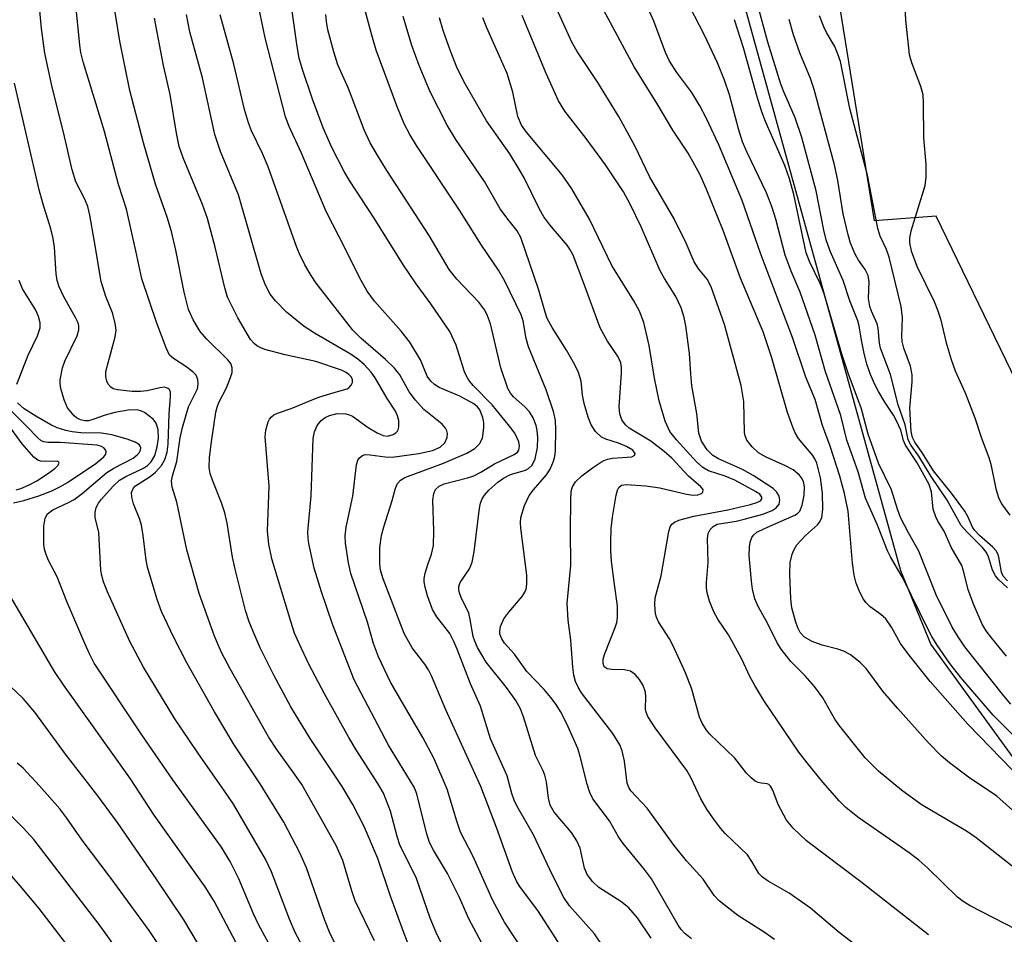
# Model space of a CAD drawing. Units: inches. Extents: x 1273759 to 1279759, y 465454 to 469454.
# Drawn here: x 1277405 to 1277567, y 466455 to 466605 of the extents above; entities that cross this region are included whole.
import ezdxf

# ---------------------------------------------------------------- set-up
doc = ezdxf.new("R2010")
doc.units = ezdxf.units.IN
doc.header["$MEASUREMENT"] = 0
for name, color, linetype in [('NTRL-Trees', 3, 'Continuous'), ('TRANS-Parking Lot', 4, 'Continuous'), ('Undefined', 1, 'Continuous')]:
    doc.layers.add(name, color=color, linetype=linetype)

msp = doc.modelspace()

# ---------------------------------------------------------------- linework, layer by layer
at = {"layer": 'NTRL-Trees'}
msp.add_lwpolyline([(1277499.59, 467019.39), (1277510.01, 466882.58), (1277509.68, 466841.95), (1277517.24, 466786.86), (1277517.24, 466705.48), (1277514.06, 466694.87), (1277518.28, 466629.36), (1277549.97, 466514.48), (1277554.95, 466502.39), (1277572.8, 466477.79), (1277620.12, 466420.61), (1277623.37, 466382.68), (1277653.86, 466344.33), (1277683.03, 466329.53), (1277719.93, 466275.11), (1277764.14, 466234.35), (1277807.32, 466222.52), (1277812.92, 466220.63), (1277858.21, 466220.72), (1277877.43, 466217.3), (1277885.12, 466202.78), (1277882.98, 466178.87)], dxfattribs=at)
at = {"layer": 'TRANS-Parking Lot'}
msp.add_lwpolyline([(1277576.04, 466531.04), (1277555.86, 466572.64), (1277545.72, 466571.88), (1277526.58, 466690.51), (1277536.3, 466821.04)], dxfattribs=at)
at = {"layer": 'Undefined'}
for points, elevation in [([(1277460.9, 466446.07), (1277456.37, 466454.91), (1277455.43, 466457.25), (1277452.48, 466465.74), (1277451.41, 466468.19), (1277448.77, 466473.2), (1277444.91, 466479.51), (1277440.61, 466485.9), (1277437.42, 466491.33), (1277432.86, 466499.35), (1277430.67, 466503.63), (1277428.72, 466507.77), (1277428.02, 466509.72), (1277426.39, 466515.07), (1277426.17, 466516.21), (1277425.69, 466520.25), (1277425.42, 466521.94), (1277425.13, 466522.89), (1277424.13, 466525.44), (1277423.85, 466526.52), (1277423.79, 466527.29), (1277424.03, 466527.98), (1277424.44, 466528.42), (1277426.86, 466529.92), (1277427.74, 466530.65), (1277428.72, 466531.74), (1277429.25, 466532.69), (1277429.63, 466533.94), (1277429.81, 466535.24), (1277429.95, 466540.23), (1277430.17, 466542.99), (1277430.17, 466543.76), (1277430.02, 466544.18), (1277429.9, 466544.31), (1277429.55, 466544.5), (1277429.12, 466544.57), (1277428.43, 466544.49), (1277426.36, 466543.98), (1277425.27, 466543.86), (1277423.9, 466543.87), (1277421.47, 466544.13), (1277420.77, 466544.32), (1277420.37, 466544.56), (1277419.93, 466545.08), (1277419.73, 466545.54), (1277419.58, 466546.34), (1277419.58, 466547.18), (1277421.1, 466552.84), (1277421.24, 466553.95), (1277421.11, 466555.1), (1277420.67, 466556.8), (1277419.57, 466559.45), (1277418.83, 466561.91), (1277417.68, 466568.75), (1277416.93, 466572.81), (1277416.6, 466574.23), (1277416.13, 466575.44), (1277414.67, 466578.27), (1277414.02, 466580.25), (1277412.65, 466586.42), (1277410.79, 466593.8), (1277409.58, 466599.36), (1277409.04, 466603.41), (1277407.96, 466614.67)], 206), ([(1277463.68, 466453.75), (1277460.49, 466460.33), (1277459.92, 466461.95), (1277458.44, 466466.95), (1277457.38, 466469.4), (1277451.71, 466479.39), (1277450.59, 466481.06), (1277447.63, 466485.11), (1277446.27, 466487.21), (1277439.95, 466498.37), (1277438.53, 466501.05), (1277437.41, 466503.73), (1277434.88, 466510.75), (1277432.86, 466517.91), (1277431.2, 466525.74), (1277430.46, 466528.18), (1277430.37, 466529.24), (1277430.5, 466530.02), (1277431.21, 466532.36), (1277431.75, 466536.27), (1277432.15, 466537.98), (1277433.12, 466541.36), (1277434.6, 466544.33), (1277434.72, 466545.1), (1277434.67, 466545.86), (1277434.38, 466546.54), (1277433.83, 466547.12), (1277432.69, 466547.97), (1277430.65, 466549.27), (1277430.04, 466549.85), (1277429.45, 466551.03), (1277427.92, 466555.07), (1277425.47, 466562.36), (1277424.51, 466566.97), (1277422.94, 466573.77), (1277421.65, 466577.81), (1277419.37, 466586.52), (1277415.86, 466597.93), (1277415.47, 466599.51), (1277415.28, 466600.69), (1277414.03, 466613.41)], 208), ([(1277495.31, 466451.17), (1277490.47, 466458.7), (1277487.6, 466462.48), (1277487.03, 466463.42), (1277486.33, 466464.99), (1277483.7, 466472.32), (1277481.11, 466479.05), (1277475.36, 466491.67), (1277473.03, 466497.23), (1277472.51, 466498.22), (1277471.92, 466499.12), (1277469.83, 466501.79), (1277468.55, 466504.19), (1277465.07, 466513.16), (1277464.67, 466514.56), (1277464.53, 466515.6), (1277464.55, 466518.29), (1277464.81, 466520.26), (1277465.19, 466521.69), (1277466.56, 466525.98), (1277467.11, 466527.99), (1277467.42, 466528.77), (1277467.92, 466529.32), (1277468.64, 466529.74), (1277475, 466532.14), (1277478.8, 466533.75), (1277480.14, 466534.51), (1277480.91, 466535.26), (1277481.36, 466536.19), (1277481.58, 466537.9), (1277481.58, 466538.77), (1277481.46, 466539.61), (1277480.95, 466540.86), (1277480.55, 466541.38), (1277479.96, 466541.86), (1277477.68, 466543.08), (1277474.26, 466544.54), (1277473.52, 466545), (1277472.88, 466545.55), (1277472.33, 466546.38), (1277471.23, 466549.04), (1277469.46, 466551.99), (1277468.02, 466553.79), (1277463.68, 466558.69), (1277462.45, 466560.35), (1277461.18, 466562.55), (1277458.84, 466567.35), (1277455.73, 466573.41), (1277451.68, 466582.99), (1277449.65, 466587.36), (1277449.07, 466588.96), (1277445.73, 466601.89), (1277443.8, 466611.11)], 218), ([(1277502.92, 466450.18), (1277499.78, 466454.88), (1277495.67, 466459.51), (1277494.72, 466460.84), (1277492.88, 466464.52), (1277489.74, 466471.15), (1277487.09, 466475.8), (1277486.58, 466476.82), (1277486.21, 466477.91), (1277485.45, 466480.84), (1277482.71, 466486.86), (1277481.04, 466492.22), (1277479.43, 466495.92), (1277477.24, 466501.6), (1277476.65, 466502.96), (1277476, 466504.15), (1277473.9, 466506.91), (1277473.16, 466508.08), (1277472.36, 466510.33), (1277471.97, 466511.77), (1277471.82, 466512.63), (1277471.82, 466513.21), (1277471.97, 466514.06), (1277472.39, 466515.48), (1277473.03, 466517.19), (1277473.33, 466518.63), (1277473.39, 466521), (1277473.23, 466526.07), (1277473.38, 466527.11), (1277473.67, 466527.79), (1277474.25, 466528.34), (1277475.11, 466528.75), (1277478.94, 466529.69), (1277479.98, 466530.04), (1277481.09, 466530.62), (1277483.36, 466532.03), (1277486.58, 466533.51), (1277487.15, 466533.93), (1277487.37, 466534.26), (1277487.48, 466534.88), (1277487.35, 466535.6), (1277486.67, 466537.06), (1277485.84, 466538.21), (1277482.95, 466541.7), (1277479.84, 466544.83), (1277479.16, 466545.72), (1277478.72, 466546.48), (1277478.38, 466547.28), (1277477.09, 466551.45), (1277476, 466553.72), (1277472.92, 466558.25), (1277470.49, 466561.52), (1277468.42, 466564.6), (1277463.62, 466572.31), (1277459.54, 466578.48), (1277458.66, 466579.94), (1277456.65, 466583.92), (1277455.26, 466587.12), (1277453.5, 466591.81), (1277451.8, 466596.87), (1277451.32, 466598.55), (1277450.97, 466600.49), (1277449.89, 466608.28)], 220), ([(1277515.69, 466454.08), (1277514.61, 466454.94), (1277513.98, 466455.6), (1277513.52, 466456.29), (1277509.13, 466463.9), (1277507.98, 466465.45), (1277504.46, 466469.69), (1277503.72, 466470.82), (1277502.21, 466473.42), (1277499.48, 466477.04), (1277498.99, 466478.08), (1277498.54, 466479.47), (1277497.44, 466483.97), (1277497.03, 466485.31), (1277495.23, 466489.33), (1277494.2, 466491.35), (1277493.48, 466492.51), (1277492.61, 466493.65), (1277491.49, 466494.96), (1277488.66, 466497.96), (1277486.61, 466500.8), (1277485, 466502.56), (1277484.54, 466503.29), (1277484.25, 466504.07), (1277484.23, 466504.57), (1277484.36, 466505.33), (1277484.86, 466506.56), (1277485.69, 466507.69), (1277487.9, 466510.25), (1277488.35, 466510.93), (1277488.55, 466511.43), (1277488.67, 466512.27), (1277488.67, 466513.73), (1277487.67, 466521.44), (1277487.6, 466522.32), (1277487.66, 466523.19), (1277488.28, 466525.17), (1277489.02, 466526.79), (1277489.74, 466527.72), (1277491.91, 466530.18), (1277492.51, 466531.14), (1277493.06, 466532.42), (1277493.27, 466533.26), (1277493.36, 466534.08), (1277493.42, 466537.64), (1277493.36, 466539.11), (1277493.04, 466540.6), (1277491.86, 466544.16), (1277488.92, 466551.2), (1277488.55, 466552.54), (1277488.04, 466555.45), (1277487.73, 466556.47), (1277485.06, 466562), (1277484.02, 466563.79), (1277481.2, 466567.89), (1277477.6, 466573.62), (1277470.53, 466584.24), (1277469.44, 466586.05), (1277468.54, 466587.81), (1277467.33, 466590.73), (1277463.93, 466599.89), (1277463.2, 466602.33), (1277461.48, 466608.82)], 224), ([(1277568.42, 466487.52), (1277565.2, 466490.78), (1277559.87, 466496.96), (1277558.1, 466499.23), (1277555.98, 466502.28), (1277555.11, 466503.66), (1277554.44, 466504.91), (1277550.5, 466513.09), (1277548.36, 466516.74), (1277547.87, 466517.72), (1277546.2, 466521.95), (1277544.22, 466526.39), (1277543.03, 466530.7), (1277541.17, 466535.87), (1277540.17, 466539.96), (1277537.69, 466547.11), (1277535.97, 466553.1), (1277533.54, 466560.15), (1277532.03, 466563.62), (1277531.07, 466566.23), (1277529.53, 466572.13), (1277528.93, 466574.05), (1277528.01, 466576.47), (1277524.81, 466583.08), (1277524.05, 466584.85), (1277523.38, 466586.97), (1277521.93, 466592.57), (1277521.11, 466594.96), (1277519.94, 466597.77), (1277517.8, 466602.34), (1277514.6, 466608.64)], 240), ([(1277471.23, 466447.95), (1277468.37, 466455.37), (1277466.26, 466461.08), (1277464.22, 466467.27), (1277461.96, 466472.53), (1277460.09, 466476.09), (1277458.37, 466479.09), (1277453.08, 466486.93), (1277449.95, 466492.12), (1277447.12, 466497.35), (1277444.92, 466501.8), (1277443.74, 466504.48), (1277443.1, 466506.09), (1277442.48, 466507.94), (1277440.79, 466514.7), (1277440.37, 466516.71), (1277439.46, 466522.28), (1277439.08, 466523.95), (1277438.55, 466525.62), (1277437.05, 466529.33), (1277436.69, 466530.4), (1277436.53, 466531.42), (1277436.6, 466533.03), (1277436.9, 466535.61), (1277437.65, 466540.46), (1277437.85, 466541.29), (1277438.14, 466542.06), (1277439.37, 466544.5), (1277440.05, 466546.15), (1277440.29, 466546.97), (1277440.32, 466547.76), (1277440.07, 466548.45), (1277439.61, 466549.09), (1277436.12, 466552.47), (1277435.07, 466553.71), (1277433.89, 466555.61), (1277433.14, 466557.33), (1277432.43, 466560.15), (1277431.07, 466567.05), (1277430.34, 466570.12), (1277429.65, 466572.47), (1277427.7, 466577.88), (1277425.73, 466584.66), (1277423.49, 466593.27), (1277421.86, 466601.35), (1277421, 466606.74)], 210), ([(1277571.16, 466463.77), (1277562.38, 466470.67), (1277560.8, 466471.72), (1277555.1, 466475.07), (1277553.4, 466476.14), (1277550.17, 466478.44), (1277546.36, 466481.56), (1277544.2, 466483.75), (1277540.01, 466488.95), (1277539.23, 466490.1), (1277537.26, 466493.59), (1277535.86, 466495.46), (1277534.35, 466497.24), (1277531.98, 466499.58), (1277530.39, 466501.58), (1277529.75, 466502.66), (1277528.16, 466505.84), (1277526.61, 466508.58), (1277526.09, 466509.85), (1277525.72, 466511.43), (1277525.53, 466512.78), (1277525.17, 466516.96), (1277525.19, 466518.35), (1277525.33, 466519.16), (1277525.59, 466519.92), (1277525.86, 466520.32), (1277526.4, 466520.79), (1277527.64, 466521.42), (1277532.64, 466523.58), (1277533.09, 466523.87), (1277533.44, 466524.23), (1277533.85, 466525.2), (1277534.18, 466526.87), (1277534.25, 466528.21), (1277534.07, 466529.12), (1277533.76, 466529.73), (1277533.43, 466530.15), (1277532.35, 466531.03), (1277531.09, 466531.7), (1277527.91, 466533.08), (1277526.69, 466533.81), (1277525.63, 466534.77), (1277524.77, 466535.88), (1277524.5, 466536.58), (1277524.4, 466537.15), (1277524.28, 466542.21), (1277523.84, 466544.88), (1277521.1, 466554.88), (1277518.92, 466561.06), (1277518.25, 466562.3), (1277516.86, 466563.95), (1277516.1, 466565.13), (1277514.8, 466568.2), (1277512.83, 466572.22), (1277508.78, 466579.12), (1277506.42, 466584.08), (1277503.81, 466588.89), (1277500.29, 466594.55), (1277496.93, 466599.63), (1277496.03, 466601.16), (1277493.59, 466606.59)], 234), ([(1277569.9, 466473.79), (1277565.78, 466477.48), (1277561.12, 466480.59), (1277558.05, 466482.93), (1277556.7, 466484.06), (1277554.59, 466486.25), (1277549.47, 466491.91), (1277547.09, 466494.72), (1277544.36, 466498.41), (1277543.35, 466499.43), (1277541.75, 466500.65), (1277540.78, 466501.23), (1277539.68, 466501.61), (1277537.12, 466502.27), (1277535.47, 466502.87), (1277534.22, 466503.55), (1277533.52, 466504.32), (1277533.14, 466505.08), (1277532.74, 466506.17), (1277532.14, 466508.4), (1277532, 466509.84), (1277531.82, 466513.84), (1277531.85, 466515.82), (1277532.19, 466517.19), (1277532.53, 466517.96), (1277532.98, 466518.7), (1277534.38, 466520.25), (1277536.36, 466521.98), (1277536.71, 466522.41), (1277537.07, 466523.15), (1277537.25, 466524.57), (1277537.18, 466527.21), (1277536.86, 466529.71), (1277536.25, 466532.1), (1277535.94, 466532.85), (1277535.62, 466533.38), (1277533.25, 466536.17), (1277532.72, 466537.07), (1277532.29, 466538.03), (1277531.45, 466540.44), (1277528.81, 466549.54), (1277527.45, 466553.68), (1277523.72, 466562.48), (1277520.9, 466570.26), (1277518.11, 466577.19), (1277517.06, 466579.53), (1277515.14, 466582.96), (1277512.64, 466586.77), (1277510.16, 466590.92), (1277506.26, 466597.14), (1277501.22, 466606.48)], 236), ([(1277571.94, 466478.1), (1277561.03, 466489.3), (1277554.84, 466496.3), (1277551.39, 466500.64), (1277550, 466502.53), (1277548.51, 466505.21), (1277547.55, 466506.55), (1277546.76, 466507.31), (1277545, 466508.54), (1277544.28, 466509.25), (1277543.8, 466509.98), (1277543.15, 466511.31), (1277542.73, 466512.4), (1277542.38, 466513.74), (1277542.11, 466515.71), (1277541.4, 466524.25), (1277540.78, 466527.15), (1277540.01, 466529.99), (1277538.44, 466534.89), (1277537.18, 466538.31), (1277535.96, 466542.55), (1277534.45, 466546.22), (1277532.28, 466552.73), (1277527.07, 466566.41), (1277524.01, 466575.22), (1277520.18, 466584.36), (1277518.1, 466588.76), (1277517.04, 466590.75), (1277515.75, 466592.93), (1277513.25, 466596.21), (1277512.02, 466598.16), (1277511.43, 466599.47), (1277509.5, 466604.61), (1277508.79, 466606.19)], 238), ([(1277567.38, 466500.45), (1277564.95, 466503.42), (1277564.06, 466504.6), (1277563.39, 466505.7), (1277561.99, 466508.87), (1277561.06, 466511.31), (1277560.4, 466514.24), (1277560.03, 466515.33), (1277558.29, 466518.31), (1277557.13, 466520.95), (1277556.13, 466522.58), (1277555.78, 466523.3), (1277555.36, 466524.58), (1277555.07, 466527.42), (1277554.67, 466528.63), (1277552.74, 466532.16), (1277550.81, 466535.06), (1277550.49, 466535.81), (1277550.03, 466537.52), (1277549.35, 466539.04), (1277548.82, 466540.01), (1277547.4, 466542.13), (1277546.37, 466543.88), (1277545.7, 466545.15), (1277545.05, 466546.64), (1277544.53, 466548.2), (1277544.04, 466550.08), (1277543.56, 466552.3), (1277543.19, 466554.63), (1277542.97, 466555.44), (1277541.69, 466558.76), (1277540.56, 466562.09), (1277538.44, 466566.89), (1277537.8, 466568.73), (1277537.39, 466570.36), (1277536.12, 466576.8), (1277533.79, 466585.55), (1277532.71, 466588.78), (1277530.83, 466593.04), (1277530.35, 466594.32), (1277528.19, 466601.2), (1277526.51, 466607.44)], 244), ([(1277550.69, 466607.14), (1277550.8, 466604.77), (1277551.41, 466599.15), (1277551.78, 466597.87), (1277553.28, 466593.96), (1277553.63, 466592.59), (1277553.72, 466591.12), (1277553.77, 466585.49), (1277554.16, 466581.12), (1277554.13, 466579.07), (1277553.95, 466577.61), (1277551.65, 466570.2), (1277551.44, 466569.07), (1277551.45, 466568.27), (1277551.74, 466566.94), (1277552.66, 466564.44), (1277555.49, 466558.64), (1277556.12, 466557.11), (1277556.53, 466555.79), (1277557.45, 466551.86), (1277558.3, 466549.13), (1277558.97, 466547.26), (1277560.58, 466543.65), (1277562.2, 466539.56), (1277563.3, 466536.2), (1277564.5, 466533.06), (1277564.82, 466531.96), (1277565.63, 466527.9), (1277566.09, 466526.5), (1277566.58, 466525.45), (1277567.94, 466523.59)], 248), ([(1277475.41, 466451.77), (1277473.77, 466455.14), (1277472.8, 466457.47), (1277470.53, 466463.97), (1277467.84, 466469.51), (1277467.38, 466470.86), (1277466.28, 466475.04), (1277465.12, 466477.98), (1277464.22, 466479.54), (1277460.64, 466485.07), (1277459.43, 466487.09), (1277455.46, 466494.27), (1277452.91, 466499.14), (1277451.28, 466502.52), (1277450.55, 466504.23), (1277449.91, 466506.14), (1277446.84, 466516.44), (1277446.31, 466518.85), (1277446.12, 466520.96), (1277446.4, 466528.36), (1277445.73, 466536.43), (1277445.84, 466537.55), (1277446.2, 466538.89), (1277446.45, 466539.35), (1277446.77, 466539.72), (1277447.15, 466540.02), (1277447.72, 466540.31), (1277449.96, 466541.06), (1277454.38, 466542.88), (1277456.64, 466543.62), (1277459.18, 466544.31), (1277459.53, 466544.53), (1277459.85, 466544.91), (1277460.03, 466545.37), (1277460.03, 466545.81), (1277459.88, 466546.2), (1277459.47, 466546.68), (1277459.01, 466547), (1277458.22, 466547.37), (1277454.02, 466548.78), (1277449.02, 466549.88), (1277445.69, 466550.75), (1277444.99, 466551.01), (1277444.33, 466551.37), (1277443.9, 466551.73), (1277443.33, 466552.39), (1277441.21, 466555.94), (1277439.54, 466559.37), (1277439.08, 466560.88), (1277437.5, 466567.57), (1277436.24, 466572.28), (1277435.42, 466574.53), (1277432.26, 466582.23), (1277431.63, 466584.05), (1277431.16, 466586.27), (1277430.12, 466592.62), (1277429.06, 466597.33), (1277427.56, 466605.13)], 212), ([(1277482.07, 466451.86), (1277479.15, 466457.37), (1277477.6, 466460.84), (1277475.62, 466464.81), (1277473.35, 466468.63), (1277472.71, 466469.88), (1277472.17, 466471.49), (1277470.6, 466477.84), (1277470.18, 466478.97), (1277465.97, 466485.84), (1277460.33, 466496.59), (1277456.77, 466505.68), (1277454.94, 466511.01), (1277453.77, 466514.86), (1277452.89, 466518.92), (1277452.76, 466519.79), (1277452.72, 466520.81), (1277453.28, 466526.74), (1277453.59, 466536.16), (1277453.82, 466537.25), (1277454.25, 466538.28), (1277454.9, 466539.14), (1277455.55, 466539.61), (1277456.26, 466539.96), (1277457.51, 466540.24), (1277458.97, 466540.19), (1277459.52, 466540.05), (1277460.03, 466539.81), (1277462.64, 466537.94), (1277464.1, 466537.07), (1277465.11, 466536.63), (1277465.78, 466536.55), (1277466.74, 466536.82), (1277467.16, 466537.07), (1277467.47, 466537.41), (1277467.66, 466538.08), (1277467.63, 466539.11), (1277467.45, 466539.88), (1277467.1, 466540.62), (1277465.75, 466542.74), (1277463.75, 466546.12), (1277463.09, 466547.06), (1277461.94, 466548.29), (1277460.9, 466549.2), (1277459.84, 466549.93), (1277453.82, 466553.42), (1277452.13, 466554.53), (1277449.24, 466556.91), (1277447.39, 466558.77), (1277446.54, 466559.82), (1277445.78, 466561.32), (1277445.07, 466563.19), (1277441.36, 466576.14), (1277438.41, 466583.27), (1277437.47, 466586.06), (1277435.43, 466595.32), (1277433.37, 466602.86), (1277432.83, 466605.75)], 214), ([(1277488.95, 466450.85), (1277485, 466456.83), (1277483.03, 466460.5), (1277479.83, 466467.61), (1277477.8, 466471.6), (1277477.17, 466473.38), (1277475.58, 466478.63), (1277473.41, 466483.71), (1277471.62, 466487.09), (1277468.41, 466492.5), (1277466.25, 466496.32), (1277464.3, 466500.32), (1277463.52, 466502.54), (1277462.51, 466506.05), (1277459.8, 466514.02), (1277459.41, 466515.75), (1277458.92, 466519.01), (1277458.86, 466520.18), (1277459, 466521.6), (1277460.09, 466526.71), (1277460.73, 466531.82), (1277460.95, 466532.59), (1277461.19, 466532.99), (1277461.69, 466533.38), (1277462.13, 466533.51), (1277462.93, 466533.49), (1277465.4, 466533.13), (1277466.54, 466533.12), (1277470.95, 466533.69), (1277473.19, 466534.18), (1277474.43, 466534.74), (1277475.19, 466535.44), (1277475.58, 466536.31), (1277475.63, 466536.98), (1277475.53, 466537.44), (1277475.32, 466537.87), (1277474.76, 466538.5), (1277471.78, 466540.94), (1277470.38, 466542.43), (1277469.35, 466543.82), (1277467.82, 466546.59), (1277466.93, 466547.71), (1277465.44, 466549.1), (1277461.41, 466552.61), (1277460.09, 466553.95), (1277454.1, 466561.65), (1277453.25, 466562.93), (1277452.25, 466564.68), (1277451.34, 466566.44), (1277450.89, 466567.51), (1277446.21, 466580.72), (1277445.27, 466582.91), (1277443.49, 466586.65), (1277442.99, 466587.93), (1277442.34, 466590.15), (1277440.59, 466597.55), (1277438.35, 466605.65)], 216), ([(1277509.09, 466454.17), (1277506.84, 466457.52), (1277505.41, 466459.15), (1277504.11, 466460.19), (1277500.45, 466462.48), (1277499.41, 466463.47), (1277498.57, 466464.62), (1277498.15, 466465.68), (1277497.39, 466468.95), (1277496.88, 466470.17), (1277496, 466471.54), (1277493.15, 466474.83), (1277492.48, 466476.03), (1277492.19, 466477.14), (1277491.87, 466479.82), (1277491.64, 466480.92), (1277491.36, 466481.65), (1277490.1, 466484.17), (1277488.1, 466490.49), (1277487.6, 466491.83), (1277486.86, 466493.16), (1277485.35, 466495.32), (1277482.01, 466499.44), (1277480.59, 466501.88), (1277480.11, 466502.9), (1277479.84, 466503.7), (1277479.38, 466506.49), (1277479.14, 466507.51), (1277477.88, 466510.07), (1277477.59, 466510.85), (1277477.5, 466511.38), (1277477.52, 466511.86), (1277477.72, 466512.56), (1277479.24, 466514.77), (1277479.7, 466515.86), (1277480.02, 466517.57), (1277480.9, 466524.74), (1277481.05, 466525.55), (1277481.31, 466526.27), (1277481.69, 466526.87), (1277482.45, 466527.68), (1277483.92, 466529), (1277484.82, 466529.67), (1277485.99, 466530.26), (1277488.42, 466530.98), (1277488.91, 466531.24), (1277489.47, 466531.74), (1277489.72, 466532.12), (1277490.02, 466532.83), (1277490.4, 466534.68), (1277490.49, 466536.32), (1277490.38, 466537.45), (1277490.21, 466538.27), (1277489.68, 466539.57), (1277489.09, 466540.53), (1277488.31, 466541.38), (1277486.47, 466542.98), (1277485.97, 466543.62), (1277485.56, 466544.36), (1277484.42, 466547.73), (1277482.68, 466554.98), (1277482.23, 466556.31), (1277481.77, 466557.22), (1277480.8, 466558.53), (1277477.2, 466562.28), (1277475.91, 466563.88), (1277472.65, 466569.46), (1277465.71, 466580.12), (1277464.19, 466582.53), (1277462.97, 466584.67), (1277461.99, 466586.8), (1277459.38, 466593.58), (1277457.65, 466597.47), (1277456.98, 466599.61), (1277456, 466603.21), (1277455.78, 466604.57), (1277455.69, 466605.75)], 222), ([(1277529.33, 466453.95), (1277527.75, 466455.07), (1277523.3, 466457.91), (1277520.24, 466460.29), (1277519.43, 466461.17), (1277517.62, 466463.84), (1277514.89, 466466.87), (1277512.83, 466469.4), (1277508.4, 466475.53), (1277505.73, 466478.33), (1277505.38, 466478.93), (1277505.15, 466479.6), (1277504.7, 466483.24), (1277504.32, 466484.9), (1277503.94, 466485.93), (1277502.78, 466487.74), (1277497.65, 466494.42), (1277497.07, 466495.36), (1277496.65, 466496.3), (1277496.38, 466497.33), (1277496.2, 466498.66), (1277495.87, 466503.06), (1277495.42, 466506.35), (1277495.28, 466509.15), (1277495.9, 466515.31), (1277495.82, 466521.12), (1277495.87, 466526.07), (1277495.96, 466527.51), (1277496.16, 466528.25), (1277496.67, 466529.07), (1277497.66, 466530.01), (1277499.43, 466531.37), (1277501.07, 466532.42), (1277501.88, 466532.75), (1277502.7, 466532.95), (1277505.91, 466533.18), (1277506.41, 466533.42), (1277506.45, 466533.71), (1277506.04, 466534.22), (1277505, 466534.85), (1277503.73, 466535.38), (1277501.65, 466536.04), (1277500.94, 466536.38), (1277499.92, 466537.29), (1277499.21, 466538.39), (1277498.7, 466539.68), (1277498.09, 466541.89), (1277497.82, 466543.25), (1277497.55, 466545.58), (1277497.15, 466546.99), (1277496.5, 466548.33), (1277495.19, 466550.68), (1277492.82, 466554.35), (1277492.02, 466555.83), (1277491.65, 466556.88), (1277490.64, 466560.47), (1277487.7, 466569.11), (1277487.05, 466570.22), (1277485.52, 466572.17), (1277484.31, 466573.85), (1277481.71, 466578.35), (1277477.02, 466585.2), (1277475.6, 466587.56), (1277472.81, 466593.01), (1277470.99, 466597.34), (1277469.8, 466600.63), (1277468.38, 466605.41)], 226), ([(1277543.64, 466452.28), (1277539.89, 466455.11), (1277535.22, 466459.1), (1277531.72, 466461.58), (1277528.24, 466463.51), (1277527.33, 466464.17), (1277526.76, 466464.82), (1277525.61, 466466.76), (1277524.85, 466467.83), (1277521.2, 466471.34), (1277520.43, 466472.24), (1277519.19, 466473.91), (1277518.2, 466475.35), (1277517.2, 466477.03), (1277515.59, 466480.52), (1277514.93, 466481.68), (1277509.72, 466488.68), (1277508.5, 466490.53), (1277508.22, 466491.25), (1277508.15, 466491.76), (1277508.21, 466493.83), (1277508.15, 466494.54), (1277507.74, 466495.62), (1277507.14, 466496.64), (1277506.45, 466497.46), (1277505.66, 466498.01), (1277504.69, 466498.23), (1277502.63, 466498.26), (1277501.84, 466498.38), (1277501.33, 466498.72), (1277501.16, 466499.25), (1277501.2, 466499.98), (1277501.38, 466500.75), (1277503.15, 466505.15), (1277503.42, 466506), (1277503.55, 466506.81), (1277503.53, 466508.71), (1277503.03, 466512.21), (1277502.58, 466516.01), (1277502.43, 466517.74), (1277502.42, 466519.15), (1277502.49, 466521.42), (1277502.7, 466523.27), (1277503.32, 466526.88), (1277503.53, 466527.66), (1277503.74, 466528.1), (1277504.22, 466528.5), (1277504.98, 466528.64), (1277508.2, 466528.39), (1277510.5, 466528.08), (1277514.85, 466527.01), (1277515.94, 466526.86), (1277516.7, 466526.92), (1277517.32, 466527.14), (1277517.55, 466527.37), (1277517.6, 466527.78), (1277517.24, 466528.25), (1277515.17, 466530), (1277512.43, 466532.91), (1277511.22, 466534.05), (1277509, 466535.7), (1277505.44, 466537.86), (1277504.85, 466538.39), (1277504.27, 466539.22), (1277503.91, 466540.23), (1277503.8, 466541.37), (1277504.19, 466546.93), (1277504.2, 466547.8), (1277504.09, 466548.6), (1277503.67, 466549.56), (1277501.9, 466552.15), (1277500.68, 466554.31), (1277498.14, 466561.33), (1277496.24, 466566.25), (1277495.74, 466567.2), (1277495.27, 466567.9), (1277492.44, 466571.19), (1277491.43, 466572.55), (1277490.73, 466573.81), (1277488.2, 466578.91), (1277487.46, 466580.24), (1277485.87, 466582.84), (1277482.03, 466588.26), (1277478.54, 466594.36), (1277477.25, 466596.94), (1277476.07, 466599.86), (1277474.94, 466603.1), (1277474.35, 466605.18)], 228), ([(1277554.56, 466454.72), (1277543.47, 466463.41), (1277534.57, 466470.13), (1277532.35, 466472.23), (1277531.28, 466473.54), (1277529.89, 466476.12), (1277529.02, 466478.48), (1277528.67, 466479.13), (1277528.39, 466479.39), (1277528.1, 466479.52), (1277527.1, 466479.6), (1277526.61, 466479.72), (1277526.15, 466479.96), (1277525.49, 466480.47), (1277524.72, 466481.28), (1277522.82, 466483.69), (1277518.69, 466487.68), (1277518.15, 466488.3), (1277517.44, 466489.45), (1277516.99, 466490.45), (1277515.75, 466495.01), (1277514.69, 466497.72), (1277512.61, 466502.25), (1277512.05, 466503.29), (1277510.27, 466506.06), (1277509.92, 466506.86), (1277509.78, 466507.42), (1277509.64, 466508.88), (1277509.72, 466510.03), (1277510.72, 466513.64), (1277511.95, 466520.88), (1277512.2, 466521.68), (1277512.47, 466522.12), (1277512.87, 466522.43), (1277513.61, 466522.76), (1277516.08, 466523.43), (1277521.64, 466524.45), (1277525.37, 466525.34), (1277526.41, 466525.67), (1277526.98, 466525.96), (1277527.25, 466526.28), (1277527.25, 466526.54), (1277526.87, 466527.03), (1277526.19, 466527.49), (1277522.81, 466529.31), (1277521.21, 466529.99), (1277518.48, 466530.84), (1277517.52, 466531.38), (1277516.5, 466532.33), (1277513.2, 466535.95), (1277512.15, 466537.31), (1277511.37, 466539.03), (1277510.36, 466542.32), (1277509.59, 466546.07), (1277508.76, 466551.4), (1277507.85, 466555.19), (1277507.14, 466557.05), (1277506.23, 466558.73), (1277502.61, 466564.53), (1277498.96, 466572.13), (1277496.07, 466577.11), (1277494.46, 466579.4), (1277488.59, 466586.44), (1277487.79, 466587.57), (1277487.21, 466589.01), (1277486.39, 466592.96), (1277485.44, 466596.04), (1277482.09, 466603.56), (1277481.45, 466605.18)], 230), ([(1277568.96, 466455.62), (1277561.39, 466459.5), (1277560.24, 466460.2), (1277559.36, 466460.89), (1277554.45, 466465.67), (1277552.97, 466466.97), (1277551.38, 466468.16), (1277542.96, 466474.03), (1277540.99, 466475.64), (1277539.97, 466476.67), (1277537.23, 466479.8), (1277534.66, 466482.94), (1277533.32, 466484.71), (1277527.53, 466493.2), (1277526.07, 466495.62), (1277525.27, 466497.12), (1277523.92, 466499.94), (1277522.31, 466502.96), (1277521.73, 466503.94), (1277520, 466506.51), (1277519.36, 466507.72), (1277518.64, 466509.5), (1277518.28, 466510.83), (1277518.15, 466511.64), (1277518.15, 466512.52), (1277518.4, 466515.81), (1277518.3, 466519.74), (1277518.42, 466520.56), (1277518.74, 466521.22), (1277519.23, 466521.74), (1277519.91, 466522.09), (1277523.01, 466522.62), (1277524.57, 466522.97), (1277527.39, 466523.73), (1277528.93, 466524.34), (1277529.6, 466524.76), (1277530.08, 466525.36), (1277530.19, 466526.02), (1277530.07, 466526.72), (1277529.71, 466527.37), (1277529.08, 466527.95), (1277525.82, 466530.11), (1277524.05, 466531.07), (1277520.14, 466532.82), (1277519.17, 466533.38), (1277518.23, 466534.32), (1277517.31, 466535.75), (1277516.9, 466537.02), (1277516.57, 466540.25), (1277515.75, 466544.79), (1277515.55, 466546.79), (1277515.37, 466550.08), (1277514.78, 466554.66), (1277514.5, 466556.03), (1277513.97, 466557.61), (1277513.1, 466559.46), (1277511.23, 466562.42), (1277510.56, 466563.65), (1277507.4, 466570.9), (1277505.64, 466574.59), (1277504.53, 466576.65), (1277501.58, 466581.05), (1277498.4, 466585.39), (1277494.88, 466589.86), (1277493.84, 466591.56), (1277491.83, 466596.05), (1277487.92, 466605.55)], 232), ([(1277568.08, 466492.58), (1277566.94, 466493.94), (1277560.56, 466501.98), (1277559.42, 466503.61), (1277558.46, 466505.21), (1277555.83, 466510.49), (1277552.97, 466517.7), (1277551.28, 466520.66), (1277549.99, 466523.22), (1277549.49, 466524.57), (1277548.52, 466527.76), (1277546.35, 466532.11), (1277544.7, 466536.88), (1277543.51, 466541.19), (1277541.45, 466546.73), (1277540.43, 466549.83), (1277537.46, 466559.87), (1277536.84, 466561.47), (1277535.06, 466565.2), (1277534.51, 466566.6), (1277532.47, 466576.18), (1277531.77, 466578.75), (1277530.98, 466580.97), (1277527.85, 466588.16), (1277527.23, 466589.77), (1277526.47, 466592.22), (1277524.19, 466600.28), (1277522.76, 466604.87)], 242), ([(1277567.53, 466511.65), (1277566.04, 466513.05), (1277565.55, 466513.61), (1277565.08, 466514.57), (1277564.44, 466516.73), (1277564.09, 466517.47), (1277563.43, 466518.29), (1277560.84, 466520.85), (1277559.94, 466521.91), (1277557.65, 466526.05), (1277555.04, 466529.93), (1277552.98, 466533.25), (1277551.73, 466535.03), (1277551.24, 466535.94), (1277550.73, 466538.42), (1277549.6, 466541.71), (1277548.32, 466546.64), (1277546.69, 466550.99), (1277546.53, 466551.81), (1277546.29, 466554.26), (1277546.13, 466555), (1277545.23, 466557.03), (1277544.97, 466557.81), (1277544.74, 466559.14), (1277544.82, 466561.86), (1277544.66, 466562.9), (1277544.19, 466563.88), (1277543.1, 466565.41), (1277542.55, 466566.39), (1277541.8, 466568.19), (1277541.38, 466569.58), (1277540.57, 466573), (1277539.68, 466578.47), (1277539.14, 466581.05), (1277535.82, 466593.44), (1277535.22, 466595.25), (1277533.46, 466599.42), (1277532.44, 466602.37), (1277531.69, 466604.88)], 246), ([(1277567.53, 466512.79), (1277566.84, 466513.6), (1277566.55, 466514.21), (1277566.1, 466516.71), (1277565.95, 466517.23), (1277565.69, 466517.71), (1277565.15, 466518.33), (1277562.95, 466520.22), (1277562.16, 466521.04), (1277561.79, 466521.63), (1277561.1, 466523.26), (1277560.52, 466524.22), (1277558.35, 466527.21), (1277555.4, 466530.86), (1277553.58, 466533.76), (1277552.33, 466535.58), (1277551.94, 466536.34), (1277551.75, 466537.3), (1277551.49, 466541.12), (1277551.91, 466545.47), (1277551.92, 466546.61), (1277551.62, 466548.01), (1277550.52, 466550.99), (1277550.24, 466552.09), (1277550.19, 466552.93), (1277550.31, 466555.99), (1277550.1, 466557.84), (1277548.13, 466565.92), (1277547.68, 466567.16), (1277546.66, 466569.35), (1277546.25, 466570.61), (1277544.55, 466579.35), (1277541.65, 466590.3), (1277540.14, 466598), (1277539.67, 466599.38), (1277539.21, 466600.45), (1277537.86, 466602.76), (1277537.39, 466603.69), (1277536.71, 466605.51)], 248), ([(1277455.72, 466445.68), (1277450.62, 466455.11), (1277449.69, 466457.29), (1277446.76, 466465.08), (1277445.8, 466467.13), (1277440.51, 466476.16), (1277439.12, 466478.26), (1277434.66, 466484.59), (1277430.92, 466490.18), (1277425.73, 466498.62), (1277423.51, 466502.86), (1277419.84, 466510.99), (1277419.18, 466512.62), (1277418.89, 466513.69), (1277418.76, 466514.54), (1277418.42, 466520.72), (1277417.8, 466523.22), (1277417.8, 466524.03), (1277417.97, 466524.82), (1277418.35, 466525.55), (1277418.86, 466526.21), (1277420.8, 466528.33), (1277421.83, 466529.31), (1277422.83, 466529.94), (1277425.78, 466531.28), (1277426.43, 466531.72), (1277427.03, 466532.33), (1277427.59, 466533.38), (1277427.97, 466534.79), (1277428.19, 466536.24), (1277428.14, 466537.66), (1277427.84, 466538.7), (1277427.33, 466539.35), (1277425.93, 466540.4), (1277425.43, 466540.66), (1277424.72, 466540.84), (1277423.24, 466540.81), (1277421.06, 466540.42), (1277419.48, 466540), (1277417.43, 466539.26), (1277416.75, 466539.08), (1277416.11, 466539.06), (1277415.39, 466539.22), (1277414.77, 466539.55), (1277414.37, 466539.88), (1277413.3, 466541.21), (1277412.71, 466542.48), (1277412.2, 466544.38), (1277412.09, 466545.21), (1277412.1, 466545.78), (1277412.46, 466547.78), (1277412.86, 466548.85), (1277414.84, 466552.98), (1277415.14, 466554.01), (1277415.14, 466554.67), (1277415.03, 466555.14), (1277414.66, 466555.93), (1277412.61, 466559.53), (1277411.94, 466561.06), (1277411.6, 466562.1), (1277411.44, 466563.2), (1277411.14, 466567.52), (1277410.94, 466568.96), (1277410.52, 466570.57), (1277409.22, 466574.77), (1277408.65, 466576.98), (1277404.57, 466594.47)], 204), ([(1277404.94, 466545.06), (1277406.85, 466549.83), (1277408.36, 466552.99), (1277408.77, 466554.33), (1277408.81, 466555.13), (1277408.54, 466556.19), (1277408.11, 466557.23), (1277405.92, 466560.7), (1277405.34, 466562.08)], 202), ([(1277404.42, 466525.62), (1277406.14, 466525.99), (1277408.57, 466526.77), (1277410.7, 466527.58), (1277412.02, 466528.21), (1277413.27, 466528.93), (1277417.95, 466532.07), (1277419.26, 466533.13), (1277419.55, 466533.58), (1277419.6, 466533.96), (1277419.49, 466534.32), (1277419.22, 466534.62), (1277418.85, 466534.84), (1277418.15, 466535.05), (1277412.1, 466535.48), (1277410.05, 466535.5), (1277409.4, 466535.6), (1277408.98, 466535.78), (1277408.39, 466536.26), (1277406.53, 466538.2), (1277400.24, 466544.35)], 200), ([(1277451.49, 466443.85), (1277444.6, 466456.45), (1277443.79, 466458.19), (1277441.38, 466463.93), (1277439.99, 466466.75), (1277438.53, 466469.09), (1277430.57, 466480.16), (1277425.46, 466487.54), (1277417.67, 466499.29), (1277416.93, 466500.71), (1277416.1, 466502.55), (1277413.16, 466509.4), (1277411.56, 466513.45), (1277410.13, 466516.26), (1277409.72, 466517.27), (1277409.51, 466518.02), (1277409.41, 466518.79), (1277409.4, 466521.77), (1277409.6, 466523.09), (1277410.02, 466523.81), (1277410.88, 466524.47), (1277413.44, 466525.65), (1277414.35, 466526.15), (1277415.69, 466527.14), (1277419.75, 466530.58), (1277420.9, 466531.3), (1277424.06, 466532.95), (1277424.69, 466533.46), (1277425.03, 466533.83), (1277425.24, 466534.23), (1277425.3, 466534.61), (1277425.07, 466535.11), (1277424.36, 466535.58), (1277423.07, 466536.03), (1277420.54, 466536.75), (1277418.85, 466537.03), (1277415.48, 466537.11), (1277414.05, 466537.23), (1277412.99, 466537.46), (1277411.6, 466537.93), (1277410.55, 466538.43), (1277408.08, 466539.82), (1277406.15, 466541.02), (1277405.1, 466542)], 202), ([(1277404.84, 466527.76), (1277405.64, 466527.98), (1277407, 466528.57), (1277408.26, 466529.24), (1277410, 466530.36), (1277411.2, 466531.22), (1277411.7, 466531.72), (1277411.89, 466532.13), (1277411.82, 466532.31), (1277411.56, 466532.42), (1277409.66, 466532.36), (1277408.9, 466532.43), (1277408.42, 466532.61), (1277407.77, 466533.11), (1277405.83, 466535.29), (1277403.64, 466538.29)], 198), ([(1277441.96, 466451.58), (1277437.35, 466460.27), (1277435.85, 466462.59), (1277427.48, 466474.35), (1277423.61, 466480.32), (1277412.63, 466495.76), (1277411.16, 466497.96), (1277403.01, 466511.84)], 200), ([(1277441.15, 466442.46), (1277432.38, 466457.18), (1277427.91, 466463.85), (1277421.59, 466473.01), (1277418.26, 466477.55), (1277412.96, 466484.36), (1277407.93, 466491.27), (1277405.98, 466493.5), (1277399.62, 466499.54)], 198), ([(1277428.98, 466451.98), (1277426.68, 466455.46), (1277420.44, 466463.99), (1277415.67, 466470.28), (1277413.19, 466473.88), (1277412.05, 466475.41), (1277408.71, 466479.19), (1277406.02, 466482.07), (1277405.03, 466482.9)], 196), ([(1277426.71, 466445.07), (1277418.5, 466456.44), (1277407.75, 466470.36), (1277406.02, 466472.29), (1277400.54, 466477.76)], 194), ([(1277415.65, 466449.92), (1277408.62, 466459.04), (1277405.53, 466462.78), (1277396.96, 466472.61)], 192)]:
    msp.add_lwpolyline(points, dxfattribs=dict(at, elevation=elevation))

doc.saveas('drawing.dxf')
